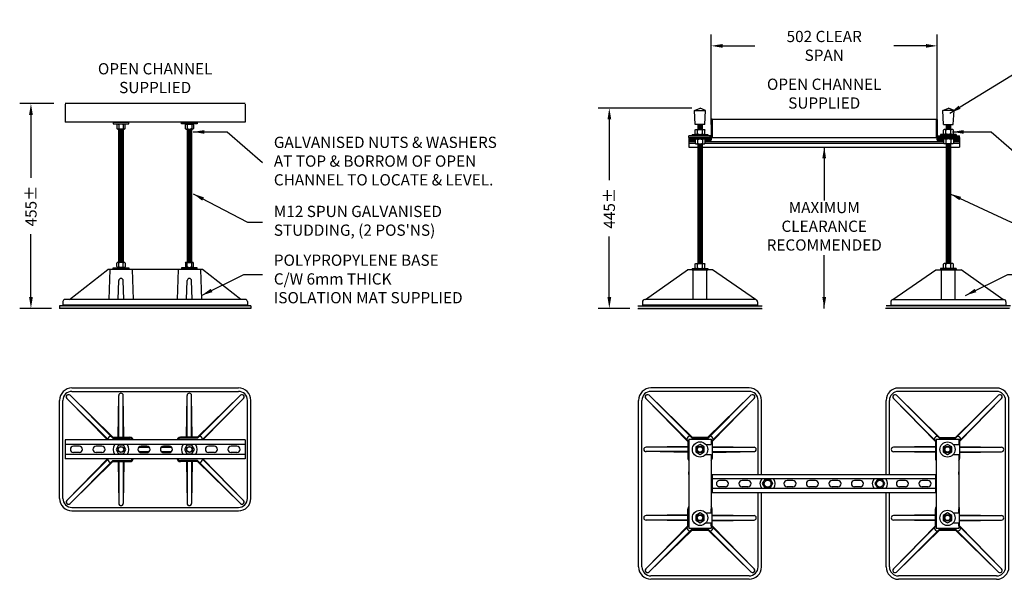
# Model space of a CAD drawing. Extents: x -5144 to -616, y -2048 to 1613.
# Drawn here: x -5134 to -2946, y 278 to 1521 of the extents above; entities that cross this region are included whole.
import ezdxf

# ---------------------------------------------------------------- set-up
doc = ezdxf.new("R2010")
doc.units = 0
doc.header["$LTSCALE"] = 60
doc.header["$MEASUREMENT"] = 0
doc.header["$PDSIZE"] = 5
doc.layers.get('0').update_dxf_attribs({"linetype": 'CONTINUOUS'})
doc.layers.get('Defpoints').update_dxf_attribs({"linetype": 'CONTINUOUS'})
doc.layers.add('DIM', color=3, linetype='CONTINUOUS')
doc.layers.add('HAT', color=2, linetype='CONTINUOUS')
doc.styles.get("Standard").update_dxf_attribs({"font": 'ROMANS.SHX', "width": 0.8})
doc.dimstyles.new('AUDIT_I_120626083144-13', dxfattribs={"dimtxt": 0.18, "dimasz": 0.18, "dimexe": 0.18, "dimexo": 0.0625, "dimgap": 0.09, "dimtad": 0, "dimtih": 1, "dimtoh": 1, "dimdec": 1, "dimzin": 0, "dimdsep": 46, "dimtxsty": 'Standard', "dimcen": 0.09, "dimadec": 0, "dimazin": 0, "dimtfac": 1, "dimtdec": 1, "dimtofl": 0, "dimtmove": 2, "dimatfit": 3, "dimfxl": 1, "dimtolj": 1, "dimtzin": 3, "dimarcsym": 0})

# ---------------------------------------------------------------- blocks, each defined once
blk = doc.blocks.new('*D20')
at = {"color": 3, "lineweight": -2, "transparency": 16777216}
for p, q in [((-5057.7, 1334.9), (-5133.8, 1334.9)), ((-5108.8, 1309.9), (-5108.8, 1169.9)), ((-5108.8, 904.8), (-5108.8, 1044.7)), ((-5063.2, 879.8), (-5133.8, 879.8))]:
    blk.add_line(p, q, dxfattribs=at)
at = {"color": 3, "transparency": 16777216}
for points in [[(-5113, 1309.9), (-5104.7, 1309.9), (-5108.8, 1334.9)], [(-5113, 904.8), (-5104.7, 904.8), (-5108.8, 879.8)]]:
    blk.add_solid(points, dxfattribs=at)
at = {"layer": 'Defpoints', "color": 0, "transparency": 16777216}
for p in [(-5032.7, 1334.9), (-5108.8, 879.8), (-5038.2, 879.8)]:
    blk.add_point(p, dxfattribs=at)
at = {"color": 3, "transparency": 16777216, "insert": (-5108.8, 1107.3), "char_height": 25, "attachment_point": 5, "rotation": 90}
blk.add_mtext('\\A1;{\\C4;455±}', dxfattribs=at)
blk = doc.blocks.new('NUTWASE')
for p, q in [((-14.2, 24.6), (-14.2, -10.4)), ((-14.2, 24.6), (-11.2, 24.6)), ((-11.2, 24.6), (-11.2, -10.4)), ((-25.2, 15.3), (-25.2, -1.1)), ((-15.7, 18.1), (-23.7, 18.1)), ((-15.7, 12.6), (-23.7, 12.6)), ((-15.7, 1.6), (-23.7, 1.6)), ((-15.7, -3.9), (-23.7, -3.9)), ((-14.2, -10.4), (-11.2, -10.4))]:
    blk.add_line(p, q)
at = {"linetype": 'Continuous'}
for points in [[(-23.7, 18.1, 0), (-24.5, 17.7, 0), (-25, 16.7, 0), (-25.2, 15.3, 0), (-25, 14, 0), (-24.5, 12.9, 0), (-23.7, 12.6, 0)], [(-23.7, 12.6, 0), (-24.2, 12.3, 0), (-24.7, 11.3, 0), (-25, 9.8, 0), (-25.2, 8.1, 0), (-25.2, 6.2, 0), (-25, 4.4, 0), (-24.7, 2.9, 0), (-24.2, 2, 0), (-23.7, 1.6, 0)], [(-23.7, 1.6, 0), (-24.5, 1.3, 0), (-25, 0.3, 0), (-25.2, -1.1, 0), (-25, -2.5, 0), (-24.5, -3.5, 0), (-23.7, -3.9, 0)], [(-15.7, 18.1, 0), (-15, 17.7, 0), (-14.4, 16.7, 0), (-14.2, 15.3, 0), (-14.4, 14, 0), (-15, 12.9, 0), (-15.7, 12.6, 0)], [(-15.7, 12.6, 0), (-15.2, 12.3, 0), (-14.8, 11.3, 0), (-14.4, 9.8, 0), (-14.2, 8.1, 0), (-14.2, 6.2, 0), (-14.4, 4.4, 0), (-14.8, 2.9, 0), (-15.2, 2, 0), (-15.7, 1.6, 0)], [(-15.7, 1.6, 0), (-15, 1.3, 0), (-14.4, 0.3, 0), (-14.2, -1.1, 0), (-14.4, -2.5, 0), (-15, -3.5, 0), (-15.7, -3.9, 0)]]:
    blk.add_polyline3d(points, dxfattribs=at)
blk = doc.blocks.new('*D22')
at = {"color": 3, "lineweight": -2, "transparency": 16777216}
for p, q in [((-3639.8, 1324.8), (-3848.4, 1324.8)), ((-3823.4, 1299.8), (-3823.4, 1164.9)), ((-3823.4, 904.8), (-3823.4, 1039.7)), ((-3777.8, 879.8), (-3848.4, 879.8))]:
    blk.add_line(p, q, dxfattribs=at)
at = {"color": 3, "transparency": 16777216}
for points in [[(-3827.5, 1299.8), (-3819.2, 1299.8), (-3823.4, 1324.8)], [(-3827.5, 904.8), (-3819.2, 904.8), (-3823.4, 879.8)]]:
    blk.add_solid(points, dxfattribs=at)
at = {"layer": 'Defpoints', "color": 0, "transparency": 16777216}
for p in [(-3614.8, 1324.8), (-3823.4, 879.8), (-3752.8, 879.8)]:
    blk.add_point(p, dxfattribs=at)
at = {"color": 3, "transparency": 16777216, "insert": (-3823.4, 1102.3), "char_height": 25, "attachment_point": 5, "rotation": 90}
blk.add_mtext('\\A1;{\\C4;445±}', dxfattribs=at)
blk = doc.blocks.new('*D23')
at = {"layer": 'Defpoints', "color": 0, "transparency": 16777216}
for p in [(-3094.8, 1463.2), (-3596.8, 1263.4), (-3094.8, 1263.4)]:
    blk.add_point(p, dxfattribs=at)
at = {"layer": 'DIM', "color": 3, "lineweight": -2, "transparency": 16777216}
for p, q in [((-3596.8, 1288.4), (-3596.8, 1488.2)), ((-3094.8, 1288.4), (-3094.8, 1488.2)), ((-3571.8, 1463.2), (-3500.3, 1463.2)), ((-3119.8, 1463.2), (-3191.2, 1463.2))]:
    blk.add_line(p, q, dxfattribs=at)
at = {"layer": 'DIM', "color": 3, "transparency": 16777216}
for points in [[(-3571.8, 1467.3), (-3571.8, 1459), (-3596.8, 1463.2)], [(-3119.8, 1467.3), (-3119.8, 1459), (-3094.8, 1463.2)]]:
    blk.add_solid(points, dxfattribs=at)
at = {"layer": 'DIM', "color": 3, "transparency": 16777216, "insert": (-3345.8, 1463.2), "char_height": 25, "attachment_point": 5}
blk.add_mtext('\\A1;{\\C4;502 CLEAR SPAN}', dxfattribs=at)
blk = doc.blocks.new('A$C4B4076F6')
for p, q in [((200, 455.1), (-200, 455.1)), ((-200, 454.1), (-200, 414.1)), ((200, 454.1), (200, 414.1)), ((200, 414.1), (-200, 414.1)), ((-58.5, 412.9), (-93.5, 412.9)), ((-93.5, 412.9), (-93.5, 410.4)), ((-93.5, 410.4), (-58.5, 410.4)), ((-85, 407.8), (-85, 400)), ((-68.9, 409.4), (-83.1, 409.4)), ((-68.9, 398.4), (-83.1, 398.4)), ((-81.1, 407.9), (-81.1, 399.9)), ((-70.8, 407.9), (-70.8, 399.9)), ((-67, 400), (-67, 407.9)), ((-58.5, 410.4), (-58.5, 412.9)), ((58.5, 412.9), (93.5, 412.9)), ((58.5, 410.4), (58.5, 412.9)), ((93.5, 410.4), (58.5, 410.4)), ((67, 400), (67, 407.9)), ((68.9, 409.4), (83.1, 409.4)), ((68.9, 398.4), (83.1, 398.4)), ((70.8, 407.9), (70.8, 399.9)), ((81.1, 407.9), (81.1, 399.9)), ((85, 407.8), (85, 400)), ((93.5, 412.9), (93.5, 410.4)), ((-93.5, 90.2), (-58.5, 90.2)), ((-93.5, 87.7), (-93.5, 90.2)), ((-58.5, 87.7), (-93.5, 87.7)), ((-85, 92.8), (-85, 100.6)), ((-68.9, 102.2), (-83.1, 102.2)), ((-68.9, 91.2), (-83.1, 91.2)), ((-81.1, 92.7), (-81.1, 100.6)), ((-70.8, 92.7), (-70.8, 100.6)), ((-67, 100.6), (-67, 92.7)), ((-58.5, 90.2), (-58.5, 87.7)), ((93.5, 90.2), (58.5, 90.2)), ((58.5, 90.2), (58.5, 87.7)), ((58.5, 87.7), (93.5, 87.7)), ((67, 100.6), (67, 92.7)), ((68.9, 102.2), (83.1, 102.2)), ((68.9, 91.2), (83.1, 91.2)), ((70.8, 92.7), (70.8, 100.6)), ((81.1, 92.7), (81.1, 100.6)), ((85, 92.8), (85, 100.6)), ((93.5, 87.7), (93.5, 90.2)), ((-190.7, 20), (-105.3, 86.2)), ((103.6, 86.5), (-103.6, 86.5)), ((-101, 86.5), (-103, 20)), ((-51, 86.5), (-49, 20)), ((51, 86.5), (49, 20)), ((101, 86.5), (103, 20)), ((190.7, 20), (105.3, 86.2)), ((-82.5, 20), (-81, 61.7)), ((-69.5, 20), (-71.1, 61.7)), ((69.5, 20), (71.1, 61.7)), ((82.5, 20), (81, 61.7)), ((212.5, 6), (-212.5, 6)), ((-212.5, 6), (-212.5, 0)), ((212.5, 0), (-212.5, 0)), ((-205, 15), (-205, 7.5)), ((205, 7.5), (-205, 7.5)), ((200, 20), (-200, 20)), ((205, 15), (205, 7.5)), ((212.5, 6), (212.5, 0)), ((-94, -288.4), (-189.3, -193.1)), ((-93.9, -286.4), (-189.3, -193.1)), ((-185, -176.9), (185, -176.9)), ((-185, -184.4), (185, -184.4)), ((-82.5, -286.4), (-81, -193.4)), ((-81, -286.4), (-81, -193.4)), ((-69.5, -286.4), (-71, -193.4)), ((-71, -286.4), (-71, -193.4)), ((69.5, -286.4), (71, -193.4)), ((71, -286.4), (71, -193.4)), ((81, -286.4), (81, -193.4)), ((82.5, -286.4), (81, -193.4)), ((93.9, -286.4), (189.3, -193.1)), ((94, -288.4), (189.3, -193.1)), ((-212.5, -422.4), (-212.5, -204.4)), ((-205, -422.4), (-205, -204.4)), ((-104.1, -292.4), (-196.3, -200.2)), ((-196.3, -200.2), (-106.2, -292.4)), ((104.1, -292.4), (196.3, -200.2)), ((196.3, -200.2), (106.2, -292.4)), ((205, -422.4), (205, -204.4)), ((212.5, -422.4), (212.5, -204.4)), ((-200, -292.4), (-200, -334.4)), ((200, -292.4), (-200, -292.4)), ((200, -302.4), (-200, -302.4)), ((-94, -288.4), (-56, -288.4)), ((-93.9, -286.4), (-56, -286.4)), ((93.9, -286.4), (56, -286.4)), ((94, -288.4), (56, -288.4)), ((200, -292.4), (200, -334.4)), ((200, -324.4), (-200, -324.4)), ((-168.5, -306.4), (-181.5, -306.4)), ((-168.5, -320.4), (-181.5, -320.4)), ((-118.5, -306.4), (-131.5, -306.4)), ((-118.5, -320.4), (-131.5, -320.4)), ((-36.4, -308.4), (-13.6, -308.4)), ((-36.4, -318.4), (-13.6, -318.4)), ((-34.1, -306.9), (-15.9, -306.9)), ((-34.1, -319.9), (-15.9, -319.9)), ((-18.5, -306.4), (-31.5, -306.4)), ((-18.5, -320.4), (-31.5, -320.4)), ((13.6, -308.4), (36.4, -308.4)), ((13.6, -318.4), (36.4, -318.4)), ((15.9, -306.9), (34.1, -306.9)), ((15.9, -319.9), (34.1, -319.9)), ((31.5, -306.4), (18.5, -306.4)), ((31.5, -320.4), (18.5, -320.4)), ((131.5, -306.4), (118.5, -306.4)), ((131.5, -320.4), (118.5, -320.4)), ((181.5, -306.4), (168.5, -306.4)), ((181.5, -320.4), (168.5, -320.4)), ((200, -334.4), (-200, -334.4)), ((-104.1, -334.4), (-196.3, -426.7)), ((-196.3, -426.7), (-106.2, -334.4)), ((-94, -338.4), (-189.3, -433.7)), ((-93.9, -340.4), (-189.3, -433.7)), ((-94, -338.4), (-56, -338.4)), ((-93.9, -340.4), (-56, -340.4)), ((-82.5, -340.4), (-81, -433.4)), ((-81, -340.4), (-81, -433.4)), ((-71, -340.4), (-71, -433.4)), ((-69.5, -340.4), (-71, -433.4)), ((94, -338.4), (56, -338.4)), ((93.9, -340.4), (56, -340.4)), ((69.5, -340.4), (71, -433.4)), ((71, -340.4), (71, -433.4)), ((82.5, -340.4), (81, -433.4)), ((81, -340.4), (81, -433.4)), ((93.9, -340.4), (189.3, -433.7)), ((94, -338.4), (189.3, -433.7)), ((104.1, -334.4), (196.3, -426.7)), ((196.3, -426.7), (106.2, -334.4)), ((-185, -442.4), (185, -442.4)), ((-185, -449.9), (185, -449.9))]:
    blk.add_line(p, q)
at = {"const_width": 12.7}
for points in [[(-76, 414.1), (-76, 412.9)], [(-76, 410.4), (-76, 409.4)], [(76, 414.1), (76, 412.9)], [(76, 410.4), (76, 409.4)], [(-76, 102.2), (-76, 398.4)], [(76, 102.2), (76, 398.4)], [(-76, 90.2), (-76, 91.2)], [(-76, 86.5), (-76, 87.7)], [(76, 90.2), (76, 91.2)], [(76, 86.5), (76, 87.7)]]:
    blk.add_lwpolyline(points, dxfattribs=at)
for points in [[(-81.5, -303.9), (-87, -313.4), (-81.5, -322.9), (-70.6, -322.9), (-65.1, -313.4), (-70.6, -303.9)], [(70.6, -303.9), (65.1, -313.4), (70.6, -322.9), (81.5, -322.9), (87, -313.4), (81.5, -303.9)]]:
    blk.add_lwpolyline(points, close=True)
for centre, radius in [((-76, -313.4), 6.5), ((-76, -313.4), 6), ((76, -313.4), 6.5), ((76, -313.4), 6)]:
    blk.add_circle(centre, radius)
for centre, radius, start, end in [((-83, 407.4), 1.98, 12.9313, 169.1881), ((-83, 400.4), 1.98, 190.8119, 347.0687), ((-76, 400.1), 9.3, 56.3111, 123.6889), ((-75.9, 407.7), 9.3, 236.3111, 303.6889), ((-68.9, 407.4), 1.95, 12.1405, 167.5352), ((-68.9, 400.4), 1.95, 192.4648, 347.8595), ((68.9, 407.4), 1.95, 12.4648, 167.8595), ((68.9, 400.4), 1.95, 192.1405, 347.5352), ((76, 400.1), 9.3, 56.3111, 123.6889), ((75.9, 407.7), 9.3, 236.3111, 303.6889), ((83, 407.4), 1.98, 10.8119, 167.0687), ((83, 400.4), 1.98, 192.9313, 349.1881), ((-83, 100.2), 1.98, 12.9313, 169.1881), ((-83, 93.2), 1.98, 190.8119, 347.0687), ((-75.9, 92.9), 9.3, 56.3111, 123.6889), ((-76, 100.5), 9.3, 236.3111, 303.6889), ((-68.9, 100.2), 1.95, 12.1405, 167.5352), ((-68.9, 93.1), 1.95, 192.4648, 347.8595), ((68.9, 100.2), 1.95, 12.4648, 167.8595), ((68.9, 93.1), 1.95, 192.1405, 347.5352), ((75.9, 92.9), 9.3, 56.3111, 123.6889), ((76, 100.5), 9.3, 236.3111, 303.6889), ((83, 100.2), 1.98, 10.8119, 167.0687), ((83, 93.2), 1.98, 192.9313, 349.1881), ((-103.6, 81.5), 5, 90, 110.1585), ((-76, 61.5), 5, 2.0655, 177.9345), ((76, 61.5), 5, 2.0655, 177.9345), ((103.6, 81.5), 5, 69.8415, 90), ((103.6, 81.5), 5, 69.8415, 90), ((-200, 15), 5, 90, 180), ((200, 15), 5, 0, 90), ((-185, -204.4), 27.5, 90, 180), ((-185, -204.4), 20, 90, 180), ((-192.8, -196.7), 5, 44.8505, 225.1495), ((-76, -193.4), 5, 0, 180), ((76, -193.4), 5, 0, 180), ((185, -204.4), 27.5, 0, 90), ((185, -204.4), 20, 0, 90), ((192.8, -196.7), 5, 314.8505, 135.1495), ((-98.1, -291.4), 7, 89.4153, 180.5847), ((98.1, -291.4), 7, 359.4153, 90.5847), ((-76, -313.4), 17.5, 141.0552, 218.9448), ((-76, -313.4), 17.5, 321.0552, 38.9448), ((-56, -293.4), 7, 8.2132, 90), ((-56, -293.4), 5, 11.537, 90), ((56, -293.4), 7, 90, 171.7868), ((56, -293.4), 5, 90, 168.463), ((76, -313.4), 17.5, 141.0552, 218.9448), ((76, -313.4), 17.5, 321.0552, 38.9448), ((-181.5, -313.4), 7, 90, 270), ((-168.5, -313.4), 7, 270, 90), ((-131.5, -313.4), 7, 90, 270), ((-118.5, -313.4), 7, 270, 90), ((-31.5, -313.4), 7, 90, 270), ((-18.5, -313.4), 7, 270, 90), ((18.5, -313.4), 7, 90, 270), ((31.5, -313.4), 7, 270, 90), ((118.5, -313.4), 7, 90, 270), ((131.5, -313.4), 7, 270, 90), ((168.5, -313.4), 7, 90, 270), ((181.5, -313.4), 7, 270, 90), ((-98.1, -335.5), 7, 179.4153, 270.5847), ((-56, -333.4), 5, 270, 348.463), ((-56, -333.4), 7, 270, 351.7868), ((56, -333.4), 7, 188.2132, 270), ((56, -333.4), 5, 191.537, 270), ((98.1, -335.5), 7, 269.4153, 0.5847), ((-185, -422.4), 27.5, 180, 270), ((-185, -422.4), 20, 180, 270), ((-192.8, -430.2), 5, 134.8505, 315.1495), ((-76, -433.4), 5, 180, 0), ((76, -433.4), 5, 180, 0), ((185, -422.4), 20, 270, 0), ((185, -422.4), 27.5, 270, 0), ((192.8, -430.2), 5, 224.8505, 45.1495)]:
    blk.add_arc(centre, radius, start, end)
blk.add_solid([(-212.5, 6), (-212.5, 0), (212.5, 6), (212.5, 0)])
at = {"color": 4, "char_height": 25}
for s, insert, attachment_point in [('OPEN CHANNEL\\PSUPPLIED', (0, 508.4), 5), ('GALVANISED NUTS & WASHERS\\PAT TOP & BORROM OF OPEN\\PCHANNEL TO LOCATE & LEVEL.', (263.7, 324.1), 4), ("M12 SPUN GALVANISED\\PSTUDDING, (2 POS'NS)", (263.7, 191.4), 4), ('POLYPROPYLENE BASE\\PC/W 6mm THICK\\PISOLATION MAT SUPPLIED', (263.7, 62.2), 4)]:
    blk.add_mtext(s, dxfattribs=dict(at, insert=insert, attachment_point=attachment_point))
dim = blk.add_linear_dim(base=(-276.1, 0), p1=(-200, 455.1), p2=(-205.5, 0), angle=90, text='{\\C4;<>±}', dimstyle='AUDIT_I_120626083144-13', override={"dimscale": 10, "dimtxt": 2.5, "dimasz": 2.5, "dimexe": 2.5, "dimexo": 2.5, "dimgap": 2.5, "dimtih": 0, "dimtoh": 0, "dimdec": 0, "dimzin": 3, "dimcen": -2, "dimdle": 1.25, "dimclrd": 3, "dimclre": 3, "dimclrt": 3})
dim.commit()
dim.dimension.update_dxf_attribs({"geometry": '*D20', "text_midpoint": (-276.1, 227.5), "insert": (4832.7, -879.8)})
at = {"layer": 'DIM'}
for points in [[(84.3, 392.1), (160, 392.1), (238.7, 324.1)], [(84.3, 254.7), (204.8, 191.4), (238.7, 191.4)], [(102.8, 28.7), (197, 75), (238.7, 75)]]:
    blk.add_leader(points, dimstyle='AUDIT_I_120626083144-13', override={"dimscale": 10, "dimtxt": 2.5, "dimasz": 2.5, "dimexe": 2.5, "dimexo": 2.5, "dimgap": 2.5, "dimtad": 0, "dimtih": 0, "dimtoh": 0, "dimzin": 3, "dimcen": -2, "dimdle": 1.25, "dimclrd": 3, "dimclre": 3, "dimclrt": 3}, dxfattribs=at)
blk = doc.blocks.new('A$C3E8437FE')
for p, q in [((-12.5, 440), (0, 445)), ((-10.7, 408.6), (-12.5, 440)), ((-12.5, 440), (12.5, 440)), ((12.5, 440), (0, 445)), ((10.7, 408.6), (12.5, 440)), ((539.5, 440), (552, 445)), ((564.5, 440), (539.5, 440)), ((541.3, 408.6), (539.5, 440)), ((564.5, 440), (552, 445)), ((562.7, 408.6), (564.5, 440)), ((25, 419.6), (25, 380.6)), ((27, 420.6), (26, 420.6)), ((27, 420.6), (525, 420.6)), ((27, 420.6), (27, 379.6)), ((525, 420.6), (525, 379.6)), ((525, 420.6), (526, 420.6)), ((527, 419.6), (527, 380.6)), ((10.7, 408.6), (-10.7, 408.6)), ((541.3, 408.6), (562.7, 408.6)), ((25, 383.6), (-25, 383.6)), ((25, 383.6), (-25, 383.6)), ((-25, 379.6), (-25, 383.6)), ((-25, 379.6), (25, 379.6)), ((-25, 379.6), (-25, 358.6)), ((-25, 373.6), (-11, 373.6)), ((-11, 373.6), (-25, 373.6)), ((-23, 383.6), (24.3, 383.6)), ((11, 373.6), (25, 373.6)), ((25, 379.6), (21, 379.6)), ((25, 383.6), (25, 373.6)), ((25, 379.6), (526, 379.6)), ((525, 379.6), (527, 379.6)), ((527, 383.6), (527, 373.6)), ((527, 383.6), (577, 383.6)), ((527, 383.6), (577, 383.6)), ((527, 373.6), (527, 379.6)), ((577, 379.6), (527, 379.6)), ((527, 379.6), (531, 379.6)), ((527, 373.6), (541, 373.6)), ((563, 373.6), (577, 373.6)), ((577, 379.6), (577, 383.6)), ((577, 379.6), (577, 358.6)), ((-25, 358.6), (577, 358.6)), ((-121, 19.4), (-28, 85.6)), ((28, 85.6), (-28, 85.6)), ((-15, 19.4), (-15, 85.6)), ((15, 19.4), (15, 85.6)), ((123.5, 19.4), (28, 85.6)), ((428.5, 19.4), (524, 85.6)), ((524, 85.6), (580, 85.6)), ((537, 19.4), (537, 85.6)), ((567, 19.4), (567, 85.6)), ((673, 19.4), (580, 85.6)), ((-138, 5.4), (138, 5.4)), ((-138, 0), (138, 0)), ((-128, 14.4), (-128, 6.9)), ((128, 6.9), (-128, 6.9)), ((123, 19.4), (-123, 19.4)), ((128, 14.4), (128, 6.9)), ((688, 0), (412, 0)), ((690, 5.4), (414, 5.4)), ((424, 14.4), (424, 6.9)), ((424, 6.9), (680, 6.9)), ((429, 19.4), (675, 19.4)), ((680, 14.4), (680, 6.9)), ((-17.8, -288.5), (-113.2, -193.1)), ((-113.2, -193.1), (-17.7, -286.5)), ((109, -176.9), (-109, -176.9)), ((109, -184.4), (-109, -184.4)), ((113.2, -193.1), (17.7, -286.5)), ((17.8, -288.5), (113.2, -193.1)), ((532.2, -288.6), (436.8, -193.2)), ((436.8, -193.2), (532.3, -286.6)), ((659, -177), (441, -177)), ((659, -184.5), (441, -184.5)), ((663.2, -193.2), (567.7, -286.6)), ((567.8, -288.6), (663.2, -193.2)), ((-136.5, -574.4), (-136.5, -204.4)), ((-129, -574.4), (-129, -204.4)), ((-25, -295.5), (-120.3, -200.2)), ((-27, -295.6), (-120.3, -200.2)), ((25, -295.5), (120.3, -200.2)), ((27, -295.6), (120.3, -200.2)), ((129, -369), (129, -204.4)), ((136.5, -369), (136.5, -204.4)), ((413.5, -369), (413.5, -204.5)), ((421, -369), (421, -204.5)), ((525, -295.6), (429.7, -200.3)), ((523, -295.7), (429.7, -200.3)), ((575, -295.6), (670.3, -200.3)), ((577, -295.7), (670.3, -200.3)), ((679, -574.5), (679, -204.5)), ((686.5, -574.5), (686.5, -204.5)), ((-27, -295.6), (-27, -333.4)), ((-25, -290.5), (-25, -488.5)), ((-25, -290.5), (25, -290.5)), ((-25, -295.5), (-25, -333.4)), ((-17.8, -288.5), (17.8, -288.5)), ((-17.7, -286.5), (17.7, -286.5)), ((12.9, -302.4), (25, -302.4)), ((25, -290.5), (25, -302.4)), ((25, -295.5), (25, -302.4)), ((27, -295.6), (27, -333.4)), ((523, -295.7), (523, -333.5)), ((525, -290.5), (525, -370)), ((525, -290.5), (575, -290.5)), ((525, -295.6), (525, -333.5)), ((532.2, -288.6), (567.8, -288.6)), ((532.3, -286.6), (567.7, -286.6)), ((562.9, -302.5), (575, -302.5)), ((575, -290.5), (575, -302.5)), ((575, -295.6), (575, -302.5)), ((577, -295.7), (577, -333.5)), ((-27, -306.9), (-120, -308.4)), ((-27, -308.4), (-120, -308.4)), ((-27, -318.4), (-120, -318.4)), ((-27, -319.9), (-120, -318.4)), ((13.1, -324.4), (25, -324.4)), ((25, -324.4), (25, -370)), ((25, -324.4), (25, -333.4)), ((27, -306.9), (120, -308.4)), ((27, -308.4), (120, -308.4)), ((27, -319.9), (120, -318.4)), ((27, -318.4), (120, -318.4)), ((523, -307), (430, -308.5)), ((523, -308.5), (430, -308.5)), ((523, -318.5), (430, -318.5)), ((523, -320), (430, -318.5)), ((563.1, -324.5), (575, -324.5)), ((575, -324.5), (575, -454.6)), ((575, -324.5), (575, -333.5)), ((577, -307), (670, -308.5)), ((577, -308.5), (670, -308.5)), ((577, -320), (670, -318.5)), ((577, -318.5), (670, -318.5)), ((25, -369), (525, -369)), ((25, -370), (25, -409)), ((27, -369), (27, -410)), ((523, -369), (523, -410)), ((523, -369), (524, -369)), ((525, -370), (525, -409)), ((25, -409), (25, -454.5)), ((525, -410), (25, -410)), ((129, -574.4), (129, -410)), ((136.5, -574.4), (136.5, -410)), ((413.5, -574.5), (413.5, -410)), ((421, -574.5), (421, -410)), ((525, -409), (525, -488.5)), ((-27, -459), (-120, -460.5)), ((-27, -483.3), (-27, -445.5)), ((-25, -483.4), (-25, -445.5)), ((13, -454.5), (25, -454.5)), ((25, -454.5), (25, -445.5)), ((27, -483.3), (27, -445.5)), ((27, -459), (120, -460.5)), ((523, -459.1), (430, -460.6)), ((523, -483.4), (523, -445.6)), ((525, -483.5), (525, -445.6)), ((563, -454.6), (575, -454.6)), ((575, -454.6), (575, -445.6)), ((577, -483.4), (577, -445.6)), ((577, -459.1), (670, -460.6)), ((-27, -460.5), (-120, -460.5)), ((-27, -472), (-120, -470.5)), ((-27, -470.5), (-120, -470.5)), ((13, -476.5), (25, -476.5)), ((25, -483.4), (25, -476.5)), ((25, -476.5), (25, -488.5)), ((27, -460.5), (120, -460.5)), ((27, -470.5), (120, -470.5)), ((27, -472), (120, -470.5)), ((523, -460.6), (430, -460.6)), ((523, -472.1), (430, -470.6)), ((523, -470.6), (430, -470.6)), ((563, -476.6), (575, -476.6)), ((575, -483.5), (575, -476.6)), ((575, -476.6), (575, -488.5)), ((577, -460.6), (670, -460.6)), ((577, -470.6), (670, -470.6)), ((577, -472.1), (670, -470.6)), ((-27, -483.3), (-120.3, -578.7)), ((-25, -483.4), (-120.3, -578.7)), ((-17.9, -490.5), (-113.2, -585.8)), ((-113.2, -585.8), (-17.8, -492.5)), ((-25, -488.5), (25, -488.5)), ((-17.9, -490.5), (17.9, -490.5)), ((-17.8, -492.5), (17.8, -492.5)), ((113.2, -585.8), (17.8, -492.5)), ((17.9, -490.5), (113.2, -585.8)), ((25, -483.4), (120.3, -578.7)), ((27, -483.3), (120.3, -578.7)), ((523, -483.4), (429.7, -578.8)), ((525, -483.5), (429.7, -578.8)), ((532.1, -490.6), (436.8, -585.9)), ((436.8, -585.9), (532.2, -492.6)), ((525, -488.5), (575, -488.5)), ((532.1, -490.6), (567.9, -490.6)), ((532.2, -492.6), (567.8, -492.6)), ((663.2, -585.9), (567.8, -492.6)), ((567.9, -490.6), (663.2, -585.9)), ((575, -483.5), (670.3, -578.8)), ((577, -483.4), (670.3, -578.8)), ((109, -594.4), (-109, -594.4)), ((109, -601.9), (-109, -601.9)), ((659, -594.5), (441, -594.5)), ((659, -602), (441, -602))]:
    blk.add_line(p, q)
at = {"color": 2}
for p, q in [((-25, 370.6), (-11, 370.6)), ((-25, 366.8), (-10.8, 366.8)), ((10.8, 366.8), (541.2, 366.8)), ((11, 370.6), (541, 370.6)), ((562.8, 366.8), (577, 366.8)), ((563, 370.6), (577, 370.6)), ((523, -378.5), (27, -378.5)), ((56.4, -382.5), (43.4, -382.5)), ((106.4, -382.5), (93.4, -382.5)), ((206.4, -382.5), (193.4, -382.5)), ((256.4, -382.5), (243.4, -382.5)), ((306.4, -382.5), (293.4, -382.5)), ((356.4, -382.5), (343.4, -382.5)), ((456.4, -382.5), (443.4, -382.5)), ((506.4, -382.5), (493.4, -382.5)), ((523, -400.5), (27, -400.5)), ((56.4, -396.5), (43.4, -396.5)), ((106.4, -396.5), (93.4, -396.5)), ((206.4, -396.5), (193.4, -396.5)), ((256.4, -396.5), (243.4, -396.5)), ((306.4, -396.5), (293.4, -396.5)), ((356.4, -396.5), (343.4, -396.5)), ((456.4, -396.5), (443.4, -396.5)), ((506.4, -396.5), (493.4, -396.5))]:
    blk.add_line(p, q, dxfattribs=at)
at = {"const_width": 12.5}
for points in [[(0, 397.6), (0, 408.6)], [(552, 397.6), (552, 408.6)], [(0, 99.6), (0, 365.6)], [(552, 99.6), (552, 365.6)]]:
    blk.add_lwpolyline(points, dxfattribs=at)
for points in [[(-9.5, -318.9), (0, -324.4), (9.5, -318.9), (9.5, -307.9), (0, -302.4), (-9.5, -307.9)], [(540.5, -319), (550, -324.5), (559.5, -319), (559.5, -308), (550, -302.5), (540.5, -308)], [(144.7, -399), (139.2, -389.5), (144.7, -380), (155.7, -380), (161.1, -389.5), (155.7, -399)], [(405.3, -399), (410.8, -389.5), (405.3, -380), (394.3, -380), (388.8, -389.5), (394.3, -399)], [(-9.5, -471), (0, -476.5), (9.5, -471), (9.5, -460), (0, -454.5), (-9.5, -460)], [(540.5, -471.1), (550, -476.6), (559.5, -471.1), (559.5, -460.1), (550, -454.6), (540.5, -460.1)]]:
    blk.add_lwpolyline(points, close=True)
for centre, radius in [((0, -313.5), 17), ((0, -313.5), 7.5), ((550, -313.6), 17), ((550, -313.5), 7.5), ((150.2, -389.5), 7.5), ((399.8, -389.5), 7.5), ((0, -465.5), 17), ((0, -465.5), 7.5), ((550, -465.6), 17), ((550, -465.5), 7.5)]:
    blk.add_circle(centre, radius)
at = {"color": 2}
for centre, radius in [((0, -313.4), 6.5), ((0, -313.4), 6), ((550, -313.5), 6.5), ((550, -313.5), 6), ((0, -465.5), 6.5), ((0, -465.5), 6), ((550, -465.6), 6.5), ((550, -465.6), 6)]:
    blk.add_circle(centre, radius, dxfattribs=at)
for centre, radius, start, end in [((26, 419.6), 1, 90, 180), ((526, 419.6), 1, 360, 90), ((26, 380.6), 1, 179.9795, 270), ((526, 380.6), 1, 270, 0.0205), ((-123, 14.4), 5, 90, 180), ((123, 14.4), 5, 0, 90), ((429, 14.4), 5, 90, 180), ((675, 14.4), 5, 0, 90), ((-109, -204.4), 27.5, 90, 180), ((-109, -204.4), 20, 90, 180), ((-116.8, -196.6), 5, 44.8505, 225.1495), ((109, -204.4), 27.5, 0, 90), ((109, -204.4), 20, 0, 90), ((116.8, -196.6), 5, 314.8505, 135.1495), ((441, -204.5), 27.5, 90, 180), ((441, -204.5), 20, 90, 180), ((433.2, -196.7), 5, 44.8505, 225.1495), ((659, -204.5), 27.5, 0, 90), ((659, -204.5), 20, 0, 90), ((666.8, -196.7), 5, 314.8505, 135.1495), ((-22.1, -291.3), 7, 89.4153, 180.5847), ((22.1, -291.3), 7, 359.4153, 90.5847), ((527.9, -291.4), 7, 89.4153, 180.5847), ((572.1, -291.4), 7, 359.4153, 90.5847), ((-120, -313.4), 5, 90, 270), ((120, -313.4), 5, 270, 90), ((430, -313.5), 5, 90, 270), ((670, -313.5), 5, 270, 90), ((-20, -333.4), 7, 180, 224.4153), ((20, -333.4), 7, 315.5847, 0), ((530, -333.5), 7, 180, 224.4153), ((570, -333.5), 7, 315.5847, 0), ((26, -370), 1, 90, 180), ((524, -370), 1, 360, 90), ((150.1, -389.5), 17, 139.6798, 220.3202), ((150.1, -389.5), 17, 319.6798, 40.3202), ((399.9, -389.5), 17, 139.6798, 220.3202), ((399.9, -389.5), 17, 319.6798, 40.3202), ((26, -409), 1, 179.9795, 270), ((524, -409), 1, 270, 0.0205), ((-20, -445.5), 7, 135.5847, 180), ((20, -445.5), 7, 0, 44.4153), ((530, -445.6), 7, 135.5847, 180), ((570, -445.6), 7, 0, 44.4153), ((-120, -465.5), 5, 90, 270), ((120, -465.5), 5, 270, 90), ((430, -465.6), 5, 90, 270), ((670, -465.6), 5, 270, 90), ((-22.1, -487.5), 7, 179.4153, 270.5847), ((22.1, -487.5), 7, 269.4153, 0.5847), ((527.9, -487.6), 7, 179.4153, 270.5847), ((572.1, -487.6), 7, 269.4153, 0.5847), ((-109, -574.4), 27.5, 180, 270), ((-109, -574.4), 20, 180, 270), ((-116.8, -582.2), 5, 134.8505, 315.1495), ((109, -574.4), 27.5, 270, 0), ((109, -574.4), 20, 270, 0), ((116.8, -582.2), 5, 224.8505, 45.1495), ((441, -574.5), 27.5, 180, 270), ((441, -574.5), 20, 180, 270), ((433.2, -582.3), 5, 134.8505, 315.1495), ((659, -574.5), 20, 270, 0), ((659, -574.5), 27.5, 270, 0), ((666.8, -582.3), 5, 224.8505, 45.1495)]:
    blk.add_arc(centre, radius, start, end)
for centre, start, end in [((43.4, -389.5), 90, 270), ((56.4, -389.5), 270, 90), ((93.4, -389.5), 90, 270), ((106.4, -389.5), 270, 90), ((193.4, -389.5), 90, 270), ((206.4, -389.5), 270, 90), ((243.4, -389.5), 90, 270), ((256.4, -389.5), 270, 90), ((293.4, -389.5), 90, 270), ((306.4, -389.5), 270, 90), ((343.4, -389.5), 90, 270), ((356.4, -389.5), 270, 90), ((443.4, -389.5), 90, 270), ((456.4, -389.5), 270, 90), ((493.4, -389.5), 90, 270), ((506.4, -389.5), 270, 90)]:
    blk.add_arc(centre, 7, start, end, dxfattribs=at)
for points in [[(-138, 5.4), (-138, 0), (138, 5.4), (138, 0)], [(690, 5.4), (690, 0), (414, 5.4), (414, 0)]]:
    blk.add_solid(points)
at = {"layer": 'HAT'}
for p, q in [((-25, 378.4), (-20.2, 373.6)), ((-25, 374.9), (-23.7, 373.6)), ((-22.7, 379.6), (-16.7, 373.6)), ((-19.1, 379.6), (-17.5, 378)), ((-16.1, 376.6), (-13.1, 373.6)), ((-12.6, 376.6), (-11, 375)), ((11, 374.3), (11.6, 373.6)), ((12.1, 376.6), (15.2, 373.6)), ((15.7, 376.6), (18.7, 373.6)), ((17.5, 378.3), (22.2, 373.6)), ((19.7, 379.6), (25, 374.4)), ((23.3, 379.6), (25, 377.9)), ((532.3, 379.6), (527, 374.4)), ((528.7, 379.6), (527, 377.9)), ((534.5, 378.3), (529.8, 373.6)), ((536.3, 376.6), (533.3, 373.6)), ((539.9, 376.6), (536.8, 373.6)), ((541, 374.3), (540.4, 373.6)), ((564.6, 376.6), (563, 375)), ((568.1, 376.6), (565.1, 373.6)), ((574.7, 379.6), (568.7, 373.6)), ((571.1, 379.6), (569.5, 378)), ((577, 378.4), (572.2, 373.6)), ((577, 374.9), (575.7, 373.6)), ((-25, -369), (-25, -363)), ((575, -369), (575, -363))]:
    blk.add_line(p, q, dxfattribs=at)
at = {"xscale": -1}
for p, rotation in [((7.1, 372.4), 90), ((544.9, 390.8), 270), ((7.1, 74.4), 90)]:
    blk.add_blockref('NUTWASE', p, dxfattribs=dict(at, rotation=rotation))
for p, rotation in [((544.9, 372.4), 270), ((7.1, 390.8), 90), ((544.9, 74.4), 270)]:
    blk.add_blockref('NUTWASE', p, dxfattribs=dict(rotation=rotation))
at = {"color": 4, "char_height": 25}
for s, insert, attachment_point in [("STUDDING CUT DOWN IF REQ'D,\\PBY OTHERS. PLASTIC END CAPS,\\P(SUPPLIED BY ROOF-PRO) \\PRE-FIXED BY CONTRACTOR", (758.5, 526.4), 4), ('OPEN CHANNEL\\PSUPPLIED', (276, 474), 5), ('GALVANISED NUTS & WASHERS\\PAT TOP & BORROM OF OPEN\\PCHANNEL TO LOCATE & LEVEL.', (750.8, 324.1), 4), ('MAXIMUM\\PCLEARANCE\\PRECOMMENDED', (276, 179.3), 5), ("M12 SPUN GALVANISED\\PSTUDDING, (4 POS'NS)", (750.8, 191.4), 4), ('POLYPROPYLENE BASES\\PC/W 6mm THICK\\PISOLATION MATS SUPPLIED', (750.8, 62.2), 4)]:
    blk.add_mtext(s, dxfattribs=dict(at, insert=insert, attachment_point=attachment_point))
dim = blk.add_linear_dim(base=(-201.6, 0), p1=(7, 445), p2=(-131, 0), angle=90, text='{\\C4;<>±}', dimstyle='AUDIT_I_120626083144-13', override={"dimscale": 10, "dimtxt": 2.5, "dimasz": 2.5, "dimexe": 2.5, "dimexo": 2.5, "dimgap": 2.5, "dimtih": 0, "dimtoh": 0, "dimdec": 0, "dimzin": 3, "dimcen": -2, "dimdle": 1.25, "dimclrd": 3, "dimclre": 3, "dimclrt": 3})
dim.commit()
dim.dimension.update_dxf_attribs({"geometry": '*D22', "text_midpoint": (-201.6, 222.5), "insert": (3621.8, -879.8)})
at = {"layer": 'DIM'}
dim = blk.add_linear_dim(base=(527, 583.4), p1=(25, 383.6), p2=(527, 383.6), text='{\\C4;<> CLEAR SPAN}', dimstyle='AUDIT_I_120626083144-13', override={"dimscale": 10, "dimtxt": 2.5, "dimasz": 2.5, "dimexe": 2.5, "dimexo": 2.5, "dimgap": 2.5, "dimtih": 0, "dimtoh": 0, "dimdec": 0, "dimzin": 3, "dimcen": -2, "dimdle": 1.25, "dimclrd": 3, "dimclre": 3, "dimclrt": 3}, dxfattribs=at)
dim.commit()
dim.dimension.update_dxf_attribs({"geometry": '*D23', "text_midpoint": (276, 583.4), "insert": (3621.8, -879.8)})
at = {"color": 3}
for points in [[(276, 358.6), (276, 239.6)], [(276, 0.1), (276, 118.1)]]:
    blk.add_leader(points, dimstyle='AUDIT_I_120626083144-13', override={"dimscale": 10, "dimtxt": 2.5, "dimasz": 2.5, "dimexe": 2.5, "dimexo": 2.5, "dimgap": 2.5, "dimtih": 0, "dimtoh": 0, "dimzin": 3, "dimcen": -2, "dimdle": 1.25, "dimclrd": 3, "dimclre": 3, "dimclrt": 3}, dxfattribs=at)
at = {"layer": 'DIM'}
for points in [[(555.5, 433.9), (704.1, 524.8), (733.5, 526.4)], [(560.9, 392.1), (647, 392.1), (725.8, 324.1)], [(555.6, 254.7), (691.8, 191.4), (725.8, 191.4)], [(589.8, 28.7), (684.1, 75), (725.8, 75)]]:
    blk.add_leader(points, dimstyle='AUDIT_I_120626083144-13', override={"dimscale": 10, "dimtxt": 2.5, "dimasz": 2.5, "dimexe": 2.5, "dimexo": 2.5, "dimgap": 2.5, "dimtad": 0, "dimtih": 0, "dimtoh": 0, "dimzin": 3, "dimcen": -2, "dimdle": 1.25, "dimclrd": 3, "dimclre": 3, "dimclrt": 3}, dxfattribs=at)

msp = doc.modelspace()

# ---------------------------------------------------------------- block references
for name, p in [('A$C3E8437FE', (-3621.8, 879.8)), ('A$C4B4076F6', (-4832.7, 879.8))]:
    msp.add_blockref(name, p)

doc.saveas('drawing.dxf')
